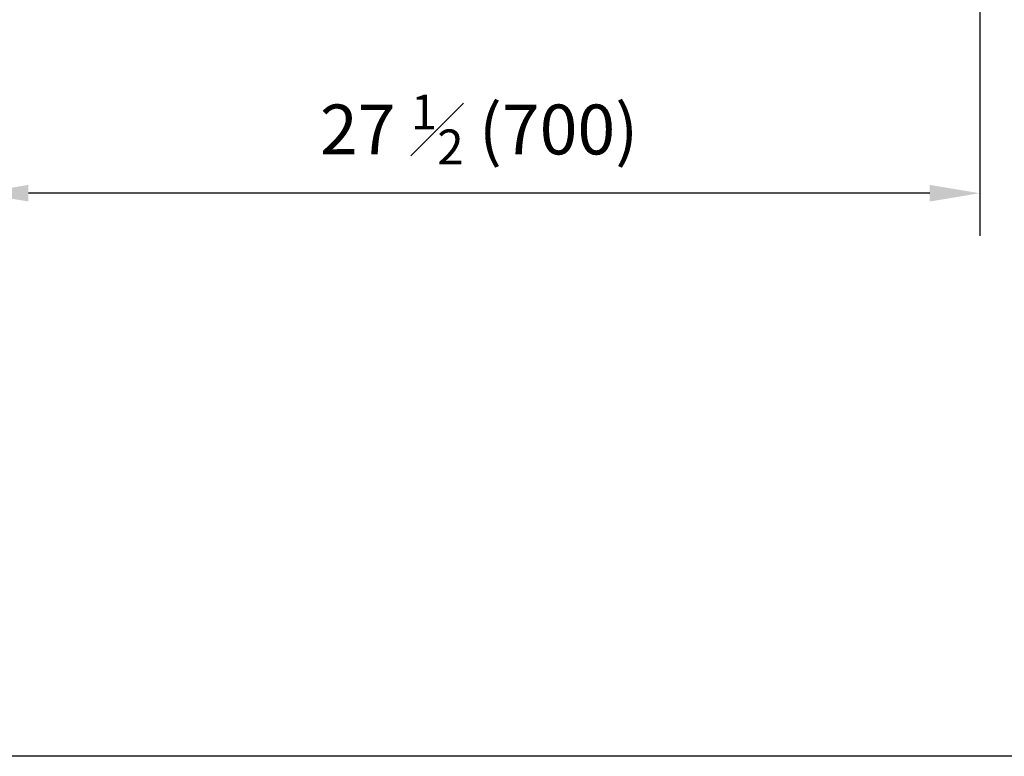
# Model space of a CAD drawing. Units: millimetres. Extents: x 10066 to 17564, y 771 to 20008.
# Drawn here: x 12828 to 13519, y 17265 to 17782 of the extents above; entities that cross this region are included whole.
import ezdxf

# ---------------------------------------------------------------- set-up
doc = ezdxf.new("R2010")
doc.units = ezdxf.units.MM
doc.styles.get("Standard").update_dxf_attribs({"font": 'arial.ttf'})
doc.dimstyles.new('ISO-25$0', dxfattribs={"dimtxt": 25, "dimasz": 2.5, "dimexe": 1.25, "dimexo": 0.625, "dimtad": 1, "dimdsep": 46, "dimtxsty": 'Standard', "dimcen": 2.5, "dimadec": 0, "dimazin": 0, "dimtfac": 1, "dimtmove": 0, "dimatfit": 3, "dimfxl": 0, "dimarcsym": 0})

# ---------------------------------------------------------------- blocks, each defined once
blk = doc.blocks.new('*D1455')
at = {"linetype": 'ByBlock', "lineweight": -2}
for p, q in [((12799.13, 17931.29), (12799.13, 17629.88)), ((13501.63, 17834.89), (13501.63, 17629.88)), ((13466.63, 17659.88), (12834.13, 17659.88))]:
    blk.add_line(p, q, dxfattribs=at)
for points in [[(12834.13, 17665.71), (12834.13, 17654.04), (12799.13, 17659.88)], [(13466.63, 17654.04), (13466.63, 17665.71), (13501.63, 17659.88)]]:
    blk.add_solid(points)
at = {"layer": 'Defpoints', "color": 0}
for p in [(12799.13, 17961.29), (13501.63, 17864.89), (12799.13, 17659.88)]:
    blk.add_point(p, dxfattribs=at)
at = {"insert": (13150.38, 17704.62), "char_height": 35, "attachment_point": 5}
blk.add_mtext('{\\A1;27 {\\H0.7x;\\S1#2;} (700)}', dxfattribs=at)
blk = doc.blocks.new('*D1461')
at = {"linetype": 'ByBlock', "lineweight": -2}
for p, q in [((13791.32, 17889.59), (13791.32, 17929.59)), ((13549.01, 17849.59), (13821.32, 17849.59)), ((13791.32, 17793.09), (13791.32, 17849.59)), ((13401.71, 17793.09), (13821.32, 17793.09)), ((13791.32, 17793.09), (13791.32, 17484.51)), ((13791.32, 17753.09), (13791.32, 17713.09))]:
    blk.add_line(p, q, dxfattribs=at)
for points in [[(13784.65, 17889.59), (13797.99, 17889.59), (13791.32, 17849.59)], [(13797.99, 17753.09), (13784.65, 17753.09), (13791.32, 17793.09)]]:
    blk.add_solid(points)
at = {"layer": 'Defpoints', "color": 0}
for p in [(13519.01, 17849.59), (13791.32, 17849.59), (13371.71, 17793.09)]:
    blk.add_point(p, dxfattribs=at)
at = {"insert": (13742.4, 17598.8), "char_height": 40, "attachment_point": 5, "rotation": 90}
blk.add_mtext('{\\A1;2 {\\H0.7x;\\S1#4;} (57)}', dxfattribs=at)

msp = doc.modelspace()

# ---------------------------------------------------------------- linework, layer by layer
at = {"color": 0}
msp.add_lwpolyline([(10066.34, 20007.93), (14045.24, 20007.93), (14045.24, 17264.52), (10066.34, 17264.52)], close=True, dxfattribs=at)

# ---------------------------------------------------------------- dimensions: what is measured, and where the dimension line sits
dim = msp.add_linear_dim(base=(12799.13, 17659.88), p1=(13501.63, 17864.89), p2=(12799.13, 17961.29), text='{\\A1;27 {\\H0.7x;\\S1#2;} (700)}', dimstyle='ISO-25$0', override={"dimtxt": 35, "dimasz": 35, "dimexe": 30, "dimexo": 30, "dimgap": 15, "dimdec": 1, "dimclrd": 256, "dimclre": 256, "dimclrt": 256, "dimtdec": 1, "dimfxl": 0.18, "dimtolj": 0, "dimarcsym": 1}, dxfattribs=at)
dim.commit()
dim.dimension.update_dxf_attribs({"geometry": '*D1455', "text_midpoint": (13150.38, 17704.62)})
dim = msp.add_linear_dim(base=(13791.32, 17849.59), p1=(13371.71, 17793.09), p2=(13519.01, 17849.59), angle=90, text='{\\A1;2 {\\H0.7x;\\S1#4;} (57)}', dimstyle='ISO-25$0', override={"dimtxt": 40, "dimasz": 40, "dimexe": 30, "dimexo": 30, "dimgap": 15, "dimdec": 1, "dimclrd": 256, "dimclre": 256, "dimclrt": 256, "dimtdec": 1, "dimfxl": 0.18, "dimtolj": 0, "dimarcsym": 1}, dxfattribs=at)
dim.commit()
dim.dimension.update_dxf_attribs({"geometry": '*D1461', "text_midpoint": (13791.32, 17598.8), "dimtype": 160})

doc.saveas('drawing.dxf')
